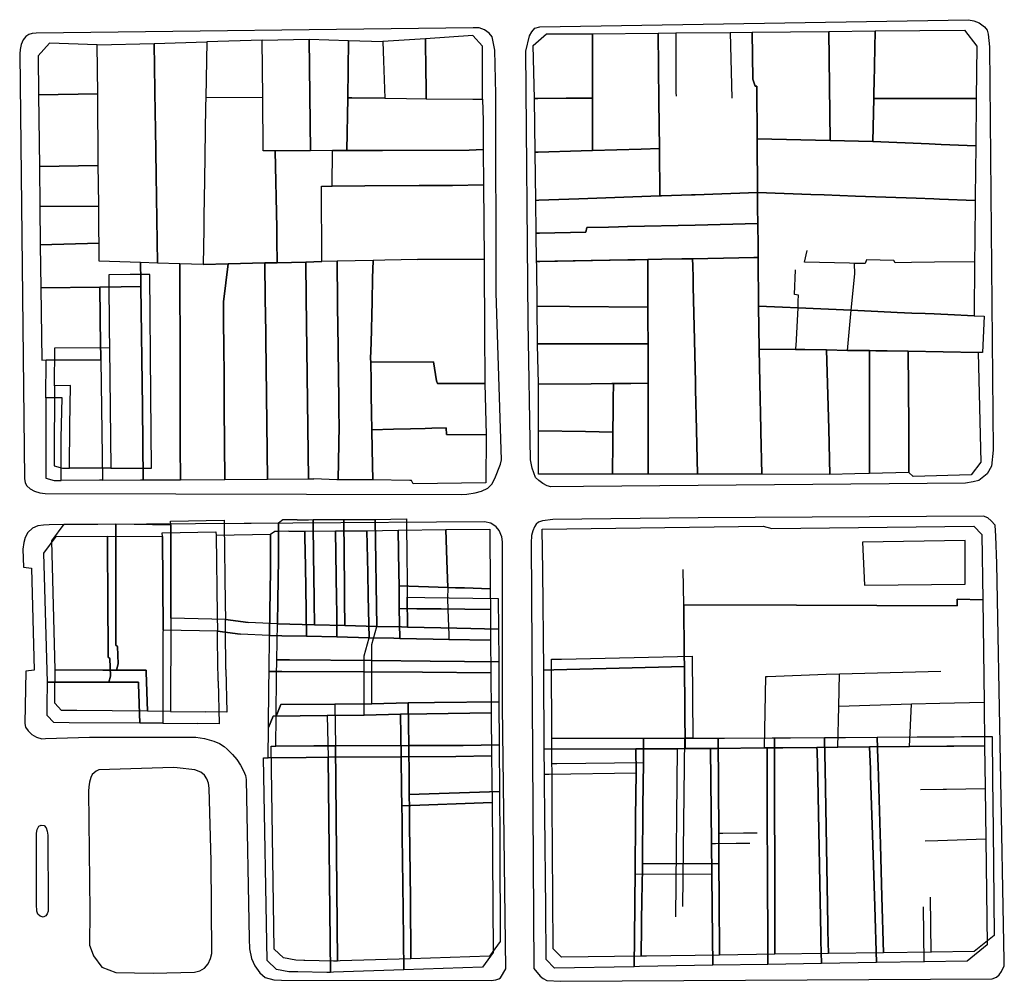
# Model space of a CAD drawing. Units: metres. Extents: x 671337 to 676687, y 5918434 to 5927478.
# Drawn here: x 672447 to 672700, y 5923051 to 5923298 of the extents above; entities that cross this region are included whole.
import ezdxf

# ---------------------------------------------------------------- set-up
doc = ezdxf.new("R2010")
doc.units = ezdxf.units.M
doc.header["$MEASUREMENT"] = 0
doc.layers.add('Deslindes_10m', color=7, linetype='CONTINUOUS', lineweight=30)
doc.layers.add('trama_10m', color=7, linetype='CONTINUOUS')

msp = doc.modelspace()

# ---------------------------------------------------------------- linework, layer by layer
at = {"layer": 'Deslindes_10m'}
for p, q in [((672629.65, 5923295.11), (672630.06, 5923278.22)), ((672494.88, 5923278.35), (672509.58, 5923278.45)), ((672566.29, 5923255.98), (672558.31, 5923255.79)), ((672617.74, 5923148.01), (672617.62, 5923157.11)), ((672528.07, 5923122.54), (672528.24, 5923111.83)), ((672546.93, 5923122.86), (672547.07, 5923111.89)), ((672547.07, 5923111.89), (672546.93, 5923122.86)), ((672675.75, 5923111.62), (672676.27, 5923122.51)), ((672526.11, 5923119.6), (672526.31, 5923108.9)), ((672545.14, 5923109.02), (672544.97, 5923119.98)), ((672544.97, 5923119.98), (672545.14, 5923109.02)), ((672617.47, 5923070.58), (672618.03, 5923113.76)), ((672615.66, 5923067.91), (672616.09, 5923111.09)), ((672607.09, 5923081.6), (672626.79, 5923081.59)), ((672605.24, 5923078.9), (672624.95, 5923078.94)), ((672681.35, 5923058.75), (672681.18, 5923072.95)), ((672679.57, 5923056.26), (672679.36, 5923070.47))]:
    msp.add_line(p, q, dxfattribs=at)
at = {"layer": 'Deslindes_10m', "flags": 128}
for points in [[(672611.12, 5923294.95), (672615.7, 5923295), (672629.65, 5923295.11), (672635.31, 5923295.15), (672635.53, 5923283.06), (672636.13, 5923281.27), (672636.56, 5923281.26), (672636.57, 5923267.75), (672636.69, 5923253.97), (672620.63, 5923253.4), (672619.71, 5923253.37), (672612.03, 5923253.09), (672611.58, 5923253.08), (672611.46, 5923265.26), (672611.32, 5923277.45), (672611.12, 5923294.95)], [(672635.31, 5923295.15), (672655.05, 5923295.35), (672655.34, 5923267.32), (672636.57, 5923267.75), (672636.56, 5923281.26), (672636.13, 5923281.27), (672635.53, 5923283.06), (672635.31, 5923295.15)], [(672655.05, 5923295.35), (672666.9, 5923295.47), (672666.64, 5923282.17), (672666.59, 5923279.84), (672666.56, 5923278.15), (672666.35, 5923267.07), (672655.34, 5923267.32), (672655.05, 5923295.35)], [(672666.9, 5923295.47), (672689.89, 5923295.67), (672693.04, 5923291.59), (672692.91, 5923278.12), (672666.56, 5923278.15), (672666.59, 5923279.84), (672666.64, 5923282.17), (672666.9, 5923295.47)], [(672495.12, 5923292.66), (672494.88, 5923278.35), (672494.85, 5923276.11), (672494.56, 5923257.18), (672494.4, 5923247.78), (672494.35, 5923244.57), (672494.21, 5923235.5), (672488.18, 5923235.69), (672482.47, 5923235.86), (672482.11, 5923258.47), (672481.92, 5923270.54), (672481.86, 5923274.23), (672481.58, 5923292.29), (672495.12, 5923292.66)], [(672495.12, 5923292.66), (672494.88, 5923278.35), (672494.85, 5923276.11), (672494.56, 5923257.18), (672494.4, 5923247.78), (672494.35, 5923244.57), (672494.21, 5923235.5), (672500.67, 5923235.65), (672510.05, 5923235.87), (672513.22, 5923235.94), (672513.15, 5923241.69), (672513.12, 5923244.85), (672512.68, 5923264.68), (672509.62, 5923264.67), (672509.58, 5923278.45), (672509.41, 5923293.07), (672495.12, 5923292.66)], [(672521.42, 5923293.37), (672521.84, 5923264.7), (672519.19, 5923264.69), (672512.68, 5923264.68), (672509.62, 5923264.67), (672509.58, 5923278.45), (672509.41, 5923293.07), (672521.42, 5923293.37)], [(672531.59, 5923292.99), (672531.37, 5923278.32), (672531.13, 5923264.76), (672527.48, 5923264.74), (672521.84, 5923264.7), (672521.42, 5923293.37), (672531.59, 5923292.99)], [(672540.35, 5923292.78), (672540.52, 5923287.82), (672540.87, 5923278.19), (672532.43, 5923278.3), (672531.37, 5923278.32), (672531.59, 5923292.99), (672540.35, 5923292.78)], [(672540.35, 5923292.78), (672540.52, 5923287.82), (672540.87, 5923278.19), (672546.44, 5923278.13), (672551.55, 5923278.07), (672551.5, 5923281.58), (672551.45, 5923284.86), (672551.32, 5923293.47), (672540.35, 5923292.78)], [(672551.32, 5923293.47), (672551.45, 5923284.86), (672551.5, 5923281.58), (672551.55, 5923278.08), (672563.53, 5923277.94), (672566.03, 5923277.92), (672566.02, 5923291.53), (672563.53, 5923294.28), (672551.32, 5923293.47)], [(672579.05, 5923291.72), (672582.43, 5923294.7), (672594.31, 5923294.76), (672594.3, 5923284.29), (672594.3, 5923278.19), (672587.55, 5923278.17), (672580.21, 5923278.15), (672579.37, 5923278.15), (672579.05, 5923291.72)], [(672594.31, 5923294.76), (672611.12, 5923294.95), (672611.32, 5923277.45), (672611.46, 5923265.26), (672606.81, 5923265.13), (672594.29, 5923264.78), (672594.3, 5923278.19), (672594.3, 5923284.29), (672594.31, 5923294.76)], [(672615.7, 5923295), (672615.71, 5923279.65), (672615.75, 5923278.71)], [(672451.89, 5923279.1), (672467.1, 5923279.33), (672466.98, 5923291.95), (672454.73, 5923292.32), (672451.77, 5923289.05), (672451.89, 5923279.1)], [(672481.58, 5923292.29), (672481.86, 5923274.23), (672481.92, 5923270.54), (672482.11, 5923258.47), (672482.47, 5923235.86), (672478.09, 5923236), (672467.48, 5923236.32), (672467.44, 5923240.96), (672467.41, 5923244.16), (672467.36, 5923250.45), (672467.3, 5923256.37), (672467.26, 5923260.93), (672467.1, 5923279.33), (672466.98, 5923291.95), (672481.58, 5923292.29)], [(672452.12, 5923260.65), (672467.26, 5923260.93), (672467.1, 5923279.33), (672451.89, 5923279.1), (672452.12, 5923260.65)], [(672562.59, 5923264.84), (672540.3, 5923264.79), (672535.66, 5923264.77), (672535.41, 5923264.77), (672531.13, 5923264.76), (672531.37, 5923278.32), (672532.43, 5923278.3), (672540.87, 5923278.19), (672546.44, 5923278.13), (672551.55, 5923278.08), (672563.53, 5923277.94), (672566.03, 5923277.92), (672566.17, 5923272.4)], [(672579.37, 5923278.15), (672580.21, 5923278.15), (672587.55, 5923278.17), (672594.3, 5923278.19), (672594.29, 5923264.78), (672591.4, 5923264.7), (672580.29, 5923264.37), (672579.55, 5923264.36), (672579.37, 5923278.15)], [(672666.56, 5923278.15), (672692.91, 5923278.12), (672692.78, 5923265.97), (672683.92, 5923266.35), (672680.8, 5923266.48), (672666.35, 5923267.07), (672666.56, 5923278.15)], [(672566.17, 5923272.4), (672566.22, 5923265.03), (672562.59, 5923264.84)], [(672636.57, 5923267.75), (672655.34, 5923267.32), (672666.35, 5923267.07), (672680.8, 5923266.48), (672683.92, 5923266.35), (672692.78, 5923265.97), (672692.65, 5923252.92), (672692.64, 5923251.95), (672683.45, 5923252.3), (672682, 5923252.35), (672677.45, 5923252.51), (672664.48, 5923252.97), (672661.91, 5923253.06), (672653.79, 5923253.35), (672650.38, 5923253.47), (672636.69, 5923253.97), (672636.57, 5923267.75)], [(672512.68, 5923264.68), (672513.12, 5923244.85), (672513.15, 5923241.69), (672513.22, 5923235.94), (672520.58, 5923236.12), (672524.74, 5923236.22), (672524.6, 5923255.61), (672527.38, 5923255.62), (672527.48, 5923264.74), (672521.84, 5923264.7), (672519.19, 5923264.69), (672512.68, 5923264.68)], [(672558.31, 5923255.79), (672554.89, 5923255.77), (672549.7, 5923255.74), (672535.74, 5923255.67), (672527.38, 5923255.62), (672527.48, 5923264.74), (672531.13, 5923264.76), (672535.41, 5923264.77), (672535.66, 5923264.77), (672540.3, 5923264.79), (672562.59, 5923264.84)], [(672562.59, 5923264.84), (672566.22, 5923265.03), (672566.29, 5923255.98), (672558.31, 5923255.79)], [(672579.55, 5923264.36), (672580.29, 5923264.37), (672591.4, 5923264.7), (672594.29, 5923264.78), (672606.81, 5923265.13), (672611.46, 5923265.26), (672611.58, 5923253.08), (672590.77, 5923252.34), (672580.45, 5923251.97), (672579.7, 5923251.96), (672579.55, 5923264.36)], [(672452.25, 5923250.38), (672467.36, 5923250.45), (672467.3, 5923256.37), (672467.26, 5923260.93), (672452.12, 5923260.65), (672452.25, 5923250.38)], [(672549.32, 5923236.8), (672540.94, 5923236.6), (672537.9, 5923236.53), (672528.66, 5923236.31), (672524.74, 5923236.22), (672524.6, 5923255.61), (672527.38, 5923255.62), (672535.74, 5923255.67), (672549.7, 5923255.74), (672554.89, 5923255.77), (672558.31, 5923255.79)], [(672558.31, 5923255.79), (672566.29, 5923255.98), (672566.42, 5923236.87), (672549.32, 5923236.8)], [(672579.7, 5923251.96), (672580.45, 5923251.97), (672590.77, 5923252.34), (672611.58, 5923253.08), (672612.03, 5923253.09), (672619.71, 5923253.37), (672620.63, 5923253.4), (672636.69, 5923253.97), (672636.73, 5923249.97), (672636.76, 5923246), (672620.68, 5923245.62), (672603.31, 5923245.2), (672600.93, 5923245.14), (672598.42, 5923245.08), (672592.79, 5923244.95), (672592.61, 5923243.79), (672580.65, 5923243.55), (672579.81, 5923243.54), (672579.7, 5923251.96)], [(672636.69, 5923253.97), (672650.38, 5923253.47), (672653.79, 5923253.35), (672661.91, 5923253.06), (672664.48, 5923252.97), (672677.45, 5923252.51), (672682, 5923252.35), (672683.45, 5923252.3), (672692.64, 5923251.95), (672692.52, 5923241.47), (672692.47, 5923236.13), (672692.34, 5923222.32), (672685.61, 5923222.62), (672683.85, 5923222.69), (672682.09, 5923222.77), (672679.75, 5923222.87), (672676.38, 5923223.02), (672672.58, 5923223.19), (672667.62, 5923223.4), (672660.76, 5923223.71), (672647.12, 5923224.31), (672643.11, 5923224.48), (672636.96, 5923224.76), (672636.85, 5923237.27), (672636.82, 5923240.17), (672636.76, 5923246), (672636.73, 5923249.97), (672636.69, 5923253.97)], [(672452.35, 5923240.57), (672467.44, 5923240.96), (672467.41, 5923244.16), (672467.36, 5923250.45), (672452.25, 5923250.38), (672452.35, 5923240.57)], [(672579.81, 5923243.54), (672580.65, 5923243.55), (672592.61, 5923243.79), (672592.79, 5923244.95), (672598.42, 5923245.08), (672600.93, 5923245.14), (672603.31, 5923245.2), (672620.68, 5923245.62), (672636.76, 5923246), (672636.82, 5923240.17), (672636.85, 5923237.27), (672635.73, 5923237.25), (672631.91, 5923237.18), (672620.02, 5923236.95), (672617.22, 5923236.92), (672612.13, 5923236.83), (672608.5, 5923236.77), (672605.27, 5923236.71), (672603.4, 5923236.67), (672579.9, 5923236.25), (672579.81, 5923243.54)], [(672452.5, 5923229.46), (672467.64, 5923229.69), (672473.16, 5923229.78), (672478.23, 5923229.81), (672478.19, 5923231.35), (672478.09, 5923236), (672467.48, 5923236.32), (672467.44, 5923240.96), (672452.35, 5923240.57), (672452.5, 5923229.46)], [(672608.5, 5923236.77), (672612.13, 5923236.83), (672617.22, 5923236.92), (672620.02, 5923236.95), (672620.06, 5923235.17), (672620.13, 5923232.05), (672620.18, 5923229.75), (672620.42, 5923219.58), (672620.75, 5923205.21), (672620.79, 5923203.42), (672621.03, 5923193.01), (672621.3, 5923181.59), (672608.62, 5923181.6), (672608.6, 5923185.37), (672608.58, 5923193.76), (672608.58, 5923197.07), (672608.58, 5923200.96), (672608.57, 5923205.01), (672608.55, 5923215.12), (672608.54, 5923221.43), (672608.53, 5923222.78), (672608.53, 5923224.49), (672608.52, 5923228.46), (672608.5, 5923236.77)], [(672620.02, 5923236.95), (672631.91, 5923237.18), (672635.73, 5923237.25), (672636.85, 5923237.27), (672636.96, 5923224.76), (672637.14, 5923213.71), (672637.33, 5923205.05), (672637.57, 5923193.09), (672637.58, 5923192.58), (672637.81, 5923181.66), (672621.3, 5923181.59), (672621.03, 5923193.01), (672620.79, 5923203.42), (672620.75, 5923205.21), (672620.42, 5923219.58), (672620.18, 5923229.75), (672620.13, 5923232.05), (672620.06, 5923235.17), (672620.02, 5923236.95)], [(672692.47, 5923236.13), (672682.16, 5923236.07), (672676.24, 5923235.98), (672672.1, 5923235.93), (672671.72, 5923236.53), (672664.71, 5923236.66), (672664.36, 5923235.7), (672661.61, 5923235.76), (672660.37, 5923235.78), (672648.77, 5923236.05), (672649.46, 5923239.05)], [(672488.35, 5923180.18), (672488.33, 5923188.91), (672488.32, 5923194.22), (672488.26, 5923208.7), (672488.27, 5923209.29), (672488.18, 5923235.69), (672482.47, 5923235.86), (672478.09, 5923236), (672478.19, 5923231.35), (672478.23, 5923229.81), (672478.58, 5923198.87), (672478.8, 5923180.12), (672484.11, 5923180.15), (672488.35, 5923180.18)], [(672499.81, 5923180.25), (672499.64, 5923198.7), (672499.58, 5923205.41), (672499.48, 5923215.86), (672499.45, 5923219.18), (672499.4, 5923225.92), (672500.67, 5923235.65), (672494.21, 5923235.5), (672488.18, 5923235.69), (672488.27, 5923209.29), (672488.26, 5923208.7), (672488.32, 5923194.22), (672488.33, 5923188.91), (672488.35, 5923180.18), (672499.81, 5923180.25)], [(672510.75, 5923180.31), (672510.3, 5923216.22), (672510.28, 5923217.97), (672510.18, 5923226.72), (672510.05, 5923235.87), (672500.67, 5923235.65), (672499.4, 5923225.92), (672499.45, 5923219.18), (672499.48, 5923215.86), (672499.58, 5923205.41), (672499.64, 5923198.7), (672499.81, 5923180.25), (672510.75, 5923180.31)], [(672521.29, 5923180.38), (672520.7, 5923226.93), (672520.58, 5923236.12), (672513.22, 5923235.94), (672510.05, 5923235.87), (672510.18, 5923226.72), (672510.28, 5923217.97), (672510.3, 5923216.22), (672510.75, 5923180.31), (672521.29, 5923180.38)], [(672529.16, 5923194.22), (672529.12, 5923197.42), (672529.06, 5923202.17), (672529.02, 5923205.7), (672528.9, 5923215.22), (672528.86, 5923218.55), (672528.76, 5923225.8), (672528.66, 5923236.31), (672524.74, 5923236.22), (672520.58, 5923236.12), (672520.7, 5923226.93), (672521.29, 5923180.38), (672522.62, 5923180.39)], [(672537.26, 5923211.32), (672537.37, 5923215.35), (672537.63, 5923225.99), (672537.77, 5923231.97), (672537.9, 5923236.53), (672528.66, 5923236.31), (672528.76, 5923225.8), (672528.86, 5923218.55), (672528.9, 5923215.22), (672529.02, 5923205.7), (672529.06, 5923202.17), (672529.12, 5923197.42), (672529.16, 5923194.22)], [(672549.32, 5923236.8), (672566.42, 5923236.87), (672566.47, 5923228.21), (672566.51, 5923225.7), (672566.54, 5923218.8), (672566.64, 5923204.94), (672558.99, 5923204.93), (672554.41, 5923204.93), (672554.22, 5923205.61), (672553.45, 5923210.48), (672537.28, 5923210.43), (672537.26, 5923211.32)], [(672549.32, 5923236.8), (672540.94, 5923236.6), (672537.9, 5923236.53), (672537.77, 5923231.97), (672537.63, 5923225.99), (672537.37, 5923215.35), (672537.26, 5923211.32)], [(672579.9, 5923236.25), (672580.78, 5923236.27), (672603.4, 5923236.67), (672605.27, 5923236.71), (672608.5, 5923236.77), (672608.52, 5923228.46), (672608.53, 5923224.49), (672588.38, 5923224.7), (672580.05, 5923224.78), (672579.95, 5923235.31), (672579.9, 5923236.25)], [(672659.8, 5923213.42), (672660.76, 5923223.71), (672661.71, 5923233.08), (672661.61, 5923235.76)], [(672480.94, 5923183.19), (672480.77, 5923201.94), (672480.51, 5923232.89), (672475.44, 5923232.87), (672469.93, 5923232.79), (672470.08, 5923217.51), (672470.11, 5923215.52), (672470.13, 5923214.13), (672470.45, 5923183.16), (672480.19, 5923183.19), (672480.94, 5923183.19)], [(672646.5, 5923213.62), (672646.63, 5923214.59), (672647.12, 5923224.31), (672647.17, 5923226.06), (672647.22, 5923227.62), (672646.21, 5923227.75), (672646.48, 5923234.08)], [(672452.76, 5923210.94), (672453.83, 5923210.95), (672467.9, 5923211.03), (672467.88, 5923212.41), (672467.85, 5923214.41), (672467.64, 5923229.69), (672452.5, 5923229.46), (672452.76, 5923210.94)], [(672478.8, 5923180.12), (672478.58, 5923198.87), (672478.23, 5923229.81), (672473.16, 5923229.78), (672467.64, 5923229.69), (672467.85, 5923214.41), (672467.88, 5923212.41), (672467.9, 5923211.03), (672468.31, 5923180.06), (672478.06, 5923180.12), (672478.8, 5923180.12)], [(672580.05, 5923224.78), (672588.38, 5923224.7), (672608.53, 5923224.49), (672608.53, 5923222.78), (672608.54, 5923221.43), (672608.55, 5923215.12), (672602.3, 5923215.13), (672600.49, 5923215.12), (672596.23, 5923215.11), (672580.17, 5923215.1), (672580.05, 5923224.78)], [(672636.96, 5923224.76), (672643.11, 5923224.48), (672647.12, 5923224.31), (672660.76, 5923223.71), (672667.62, 5923223.4), (672672.58, 5923223.19), (672676.38, 5923223.02), (672679.75, 5923222.87), (672682.09, 5923222.77), (672683.85, 5923222.69), (672685.61, 5923222.62), (672692.34, 5923222.32), (672694.96, 5923222.21), (672694.49, 5923212.87), (672693.37, 5923212.89), (672675.38, 5923213.21), (672670.01, 5923213.29), (672668.07, 5923213.31), (672667.12, 5923213.33), (672665.46, 5923213.35), (672659.8, 5923213.42), (672654.45, 5923213.54), (672648.83, 5923213.63), (672646.5, 5923213.62), (672637.14, 5923213.71), (672636.96, 5923224.76)], [(672459.86, 5923183.12), (672459.91, 5923194.02), (672460.13, 5923204.4), (672455.99, 5923204.35), (672456.06, 5923214.1), (672470.13, 5923214.13), (672470.45, 5923183.16), (672469.72, 5923183.15), (672459.86, 5923183.12)], [(672580.17, 5923215.1), (672596.23, 5923215.11), (672600.49, 5923215.12), (672602.3, 5923215.13), (672608.55, 5923215.12), (672608.57, 5923205.01), (672604.12, 5923204.95), (672599.68, 5923204.9), (672599.27, 5923204.88), (672593.9, 5923204.86), (672580.41, 5923204.75), (672580.32, 5923208.46), (672580.26, 5923211.21), (672580.17, 5923215.1)], [(672637.14, 5923213.71), (672646.5, 5923213.62), (672648.83, 5923213.63), (672654.45, 5923213.54), (672654.99, 5923193.3), (672655.31, 5923181.56), (672637.81, 5923181.66), (672637.58, 5923192.58), (672637.57, 5923193.09), (672637.33, 5923205.05), (672637.14, 5923213.71)], [(672654.45, 5923213.54), (672659.8, 5923213.42), (672665.46, 5923213.35), (672665.49, 5923199.99), (672665.5, 5923193.83), (672665.52, 5923186.35), (672665.52, 5923184.97), (672665.52, 5923181.81), (672661.72, 5923181.72), (672655.31, 5923181.56), (672654.99, 5923193.3), (672654.45, 5923213.54)], [(672665.46, 5923213.35), (672667.12, 5923213.33), (672668.07, 5923213.31), (672670.01, 5923213.29), (672675.38, 5923213.21), (672675.55, 5923193.92), (672675.61, 5923185.12), (672675.63, 5923182.06), (672665.52, 5923181.81), (672665.52, 5923184.97), (672665.52, 5923186.35), (672665.5, 5923193.83), (672665.49, 5923199.99), (672665.46, 5923213.35)], [(672675.38, 5923213.21), (672693.37, 5923212.89), (672694.07, 5923184.74), (672691.62, 5923181.48), (672676.72, 5923181.06), (672675.63, 5923182.06), (672675.61, 5923185.12), (672675.55, 5923193.92), (672675.38, 5923213.21)], [(672457.72, 5923179.99), (672457.74, 5923190.88), (672457.93, 5923201.27), (672453.79, 5923201.21), (672453.83, 5923210.95), (672467.9, 5923211.03), (672468.31, 5923180.06), (672467.58, 5923180.04), (672457.72, 5923179.99)], [(672537.26, 5923211.32), (672537.28, 5923210.43), (672537.36, 5923205.39), (672537.43, 5923202.04), (672537.51, 5923197.32), (672537.59, 5923193), (672537.68, 5923187.95), (672537.83, 5923180.17), (672528.88, 5923180.19), (672529.17, 5923194.16)], [(672537.28, 5923210.43), (672553.45, 5923210.48), (672554.22, 5923205.61), (672554.41, 5923204.93), (672558.99, 5923204.93), (672566.64, 5923204.94), (672566.96, 5923191.72), (672556.79, 5923191.8), (672556.68, 5923193.5), (672552.97, 5923193.41), (672551.27, 5923193.36), (672547.47, 5923193.26), (672543.11, 5923193.15), (672537.59, 5923193), (672537.51, 5923197.32), (672537.43, 5923202.04), (672537.36, 5923205.39), (672537.28, 5923210.43)], [(672459.86, 5923183.12), (672459.91, 5923194.02), (672460.13, 5923204.4), (672455.99, 5923204.35), (672455.91, 5923185.55), (672455.9, 5923183.77), (672458.05, 5923183.12), (672459.86, 5923183.12)], [(672580.41, 5923204.75), (672593.9, 5923204.86), (672599.27, 5923204.88), (672599.68, 5923204.9), (672599.63, 5923200.79), (672599.58, 5923196.89), (672599.55, 5923193.54), (672599.52, 5923192.39), (672592.45, 5923192.57), (672580.4, 5923192.75), (672580.41, 5923204.75)], [(672599.68, 5923204.9), (672604.12, 5923204.95), (672608.57, 5923205.01), (672608.58, 5923200.96), (672608.58, 5923197.07), (672608.58, 5923193.76), (672608.6, 5923185.37), (672608.62, 5923181.6), (672599.39, 5923181.61), (672599.51, 5923190.03), (672599.52, 5923192.39), (672599.55, 5923193.54), (672599.58, 5923196.89), (672599.63, 5923200.79), (672599.68, 5923204.9)], [(672457.72, 5923179.99), (672457.74, 5923190.88), (672457.93, 5923201.27), (672453.79, 5923201.21), (672453.76, 5923182.4), (672453.76, 5923180.62), (672455.91, 5923179.98), (672457.72, 5923179.99)], [(672529.17, 5923194.16), (672528.88, 5923180.19), (672528.53, 5923180.2), (672522.62, 5923180.39)], [(672529.17, 5923194.16), (672528.88, 5923180.19), (672528.53, 5923180.2), (672522.62, 5923180.39)], [(672537.59, 5923193), (672543.11, 5923193.15), (672547.47, 5923193.26), (672551.27, 5923193.36), (672552.97, 5923193.41), (672556.68, 5923193.5), (672556.79, 5923191.8), (672566.96, 5923191.72), (672566.83, 5923179.42), (672548.17, 5923179.16), (672547.78, 5923179.98), (672547.34, 5923179.99), (672537.83, 5923180.17), (672537.68, 5923187.95), (672537.59, 5923193)], [(672580.4, 5923192.75), (672592.45, 5923192.57), (672599.52, 5923192.39), (672599.51, 5923190.03), (672599.39, 5923181.61), (672583.82, 5923181.61), (672580.4, 5923181.61), (672580.39, 5923184.26), (672580.4, 5923192.75)], [(672471.74, 5923168.83), (672471.75, 5923150.09), (672471.76, 5923141.28), (672471.76, 5923137.73), (672472.22, 5923137.34), (672472.34, 5923132.85), (672471.92, 5923131.28), (672468.39, 5923131.29), (672456.15, 5923131.32), (672455.32, 5923164.49), (672458.51, 5923168.77), (672471.74, 5923168.83)], [(672485.87, 5923168.64), (672485.93, 5923144.6), (672485.88, 5923144), (672485.82, 5923120.66), (672479.91, 5923120.72), (672479.6, 5923130.71), (672479.58, 5923131.26), (672475.7, 5923131.27), (672471.92, 5923131.28), (672472.34, 5923132.85), (672472.22, 5923137.34), (672471.76, 5923137.73), (672471.76, 5923141.28), (672471.75, 5923150.09), (672471.74, 5923168.83), (672485.87, 5923168.64)], [(672499.62, 5923168.85), (672499.87, 5923148.52), (672499.91, 5923144.32), (672485.93, 5923144.6), (672485.87, 5923168.64), (672485.81, 5923169.58), (672499.6, 5923169.83), (672499.62, 5923168.85)], [(672513.59, 5923159.9), (672513.58, 5923168.78), (672513.58, 5923169.06), (672499.62, 5923168.85), (672499.87, 5923148.52), (672499.91, 5923144.32), (672505.77, 5923143.51)], [(672518.36, 5923169.9), (672521.27, 5923169.92), (672522.45, 5923169.94), (672522.47, 5923168.42), (672522.56, 5923160.95), (672522.71, 5923149.57), (672522.72, 5923148.92), (672522.8, 5923142.9), (672516.48, 5923143.06), (672513.3, 5923143.14), (672513.38, 5923149.19), (672513.59, 5923159.9)], [(672518.36, 5923169.9), (672515.51, 5923169.89), (672514.71, 5923169.89), (672513.58, 5923169.06), (672513.58, 5923168.78), (672513.59, 5923159.9)], [(672522.45, 5923169.94), (672530.37, 5923169.99), (672530.53, 5923152.45), (672530.57, 5923149.15), (672530.63, 5923142.72), (672522.8, 5923142.9), (672522.72, 5923148.92), (672522.71, 5923149.57), (672522.56, 5923160.95), (672522.47, 5923168.42), (672522.45, 5923169.94)], [(672530.37, 5923169.99), (672538.38, 5923169.99), (672538.61, 5923159.21), (672538.69, 5923153.15), (672538.86, 5923142.51), (672530.63, 5923142.72), (672530.57, 5923149.15), (672530.53, 5923152.45), (672530.37, 5923169.99)], [(672538.38, 5923169.99), (672546.47, 5923170.11), (672546.58, 5923159.3), (672546.62, 5923155.82), (672546.63, 5923154.22), (672546.67, 5923149.99), (672546.74, 5923142.32), (672545.2, 5923142.37), (672538.86, 5923142.51), (672538.69, 5923153.15), (672538.61, 5923159.21), (672538.38, 5923169.99)], [(672497.52, 5923165.83), (672497.83, 5923145.51), (672497.89, 5923141.3), (672483.9, 5923141.55), (672483.78, 5923165.59), (672483.71, 5923166.53), (672497.5, 5923166.81), (672497.52, 5923165.83)], [(672511.52, 5923156.93), (672511.48, 5923165.8), (672511.48, 5923166.08), (672497.52, 5923165.83), (672497.83, 5923145.51), (672497.89, 5923141.3), (672503.74, 5923140.51)], [(672516.25, 5923166.94), (672519.17, 5923166.97), (672520.34, 5923166.99), (672520.37, 5923165.47), (672520.48, 5923158.01), (672520.67, 5923146.62), (672520.68, 5923145.98), (672520.78, 5923139.96), (672514.46, 5923140.09), (672511.27, 5923140.16), (672511.34, 5923146.21), (672511.52, 5923156.93)], [(672516.25, 5923166.94), (672513.41, 5923166.92), (672512.61, 5923166.92), (672511.48, 5923166.08), (672511.48, 5923165.8), (672511.52, 5923156.93)], [(672520.34, 5923166.99), (672528.26, 5923167.06), (672528.48, 5923149.52), (672528.53, 5923146.22), (672528.6, 5923139.79), (672520.78, 5923139.96), (672520.68, 5923145.98), (672520.67, 5923146.62), (672520.48, 5923158.01), (672520.37, 5923165.47), (672520.34, 5923166.99)], [(672528.26, 5923167.06), (672536.28, 5923167.09), (672536.54, 5923156.3), (672536.64, 5923150.25), (672536.84, 5923139.61), (672528.6, 5923139.79), (672528.53, 5923146.22), (672528.48, 5923149.52), (672528.26, 5923167.06)], [(672536.28, 5923167.09), (672544.37, 5923167.23), (672544.51, 5923156.42), (672544.56, 5923152.94), (672544.58, 5923151.34), (672544.63, 5923147.11), (672544.72, 5923139.44), (672543.18, 5923139.49), (672536.84, 5923139.61), (672536.64, 5923150.25), (672536.54, 5923156.3), (672536.28, 5923167.09)], [(672544.37, 5923167.23), (672556.58, 5923167.36), (672556.84, 5923159.4), (672557.07, 5923152.52), (672544.56, 5923152.94), (672544.51, 5923156.42), (672544.37, 5923167.23)], [(672556.58, 5923167.36), (672567.87, 5923167.47), (672567.98, 5923152.16), (672561.35, 5923152.38), (672559.09, 5923152.45), (672557.07, 5923152.52), (672556.84, 5923159.4), (672556.58, 5923167.36)], [(672581.35, 5923167.48), (672638.14, 5923168.22), (672640.37, 5923167.69), (672692.3, 5923168.25), (672694.37, 5923166.16), (672694.59, 5923149.3), (672687.97, 5923149.54), (672688.03, 5923147.81), (672646.73, 5923147.93), (672617.74, 5923148.01), (672617.87, 5923135.22), (672617.9, 5923132.21), (672584.31, 5923131.35), (672581.76, 5923131.28), (672581.48, 5923156.79), (672581.35, 5923167.48)], [(672469.64, 5923165.73), (672469.71, 5923146.99), (672469.75, 5923138.18), (672469.76, 5923134.64), (672470.21, 5923134.25), (672470.35, 5923129.76), (672469.93, 5923128.18), (672466.4, 5923128.18), (672454.17, 5923128.18), (672453.23, 5923161.35), (672456.41, 5923165.63), (672469.64, 5923165.73)], [(672483.78, 5923165.59), (672483.9, 5923141.55), (672483.85, 5923140.94), (672483.86, 5923117.61), (672477.95, 5923117.65), (672477.62, 5923127.63), (672477.59, 5923128.19), (672473.71, 5923128.19), (672469.93, 5923128.18), (672470.35, 5923129.76), (672470.21, 5923134.25), (672469.76, 5923134.64), (672469.75, 5923138.18), (672469.71, 5923146.99), (672469.64, 5923165.73), (672483.78, 5923165.59)], [(672513.59, 5923159.9), (672513.38, 5923149.19), (672513.3, 5923143.14), (672505.8, 5923143.51)], [(672511.52, 5923156.93), (672511.34, 5923146.21), (672511.27, 5923140.16), (672503.77, 5923140.52)], [(672544.56, 5923152.94), (672557.07, 5923152.52), (672559.09, 5923152.45), (672561.35, 5923152.38), (672567.98, 5923152.16), (672568.03, 5923146.83), (672561.48, 5923146.91), (672555.42, 5923146.98), (672549.11, 5923147.06), (672544.63, 5923147.11), (672544.58, 5923151.34), (672544.56, 5923152.94)], [(672557.07, 5923152.52), (672557.05, 5923149.61), (672557.1, 5923146.97), (672557.22, 5923144.63), (672557.36, 5923140.3), (672557.39, 5923139.17)], [(672546.67, 5923149.99), (672551.15, 5923149.92), (672557.46, 5923149.83), (672563.52, 5923149.74), (672570.07, 5923149.64), (672570.12, 5923141.77), (672559.41, 5923142.02), (672555.32, 5923142.12), (672546.74, 5923142.32), (672546.67, 5923149.99)], [(672617.74, 5923148.01), (672646.73, 5923147.93), (672688.03, 5923147.81), (672687.97, 5923149.54), (672694.59, 5923149.3), (672694.92, 5923122.92), (672695.06, 5923111.79), (672687.16, 5923111.73), (672685.32, 5923111.71), (672675.75, 5923111.62), (672665.51, 5923111.53), (672657.35, 5923111.46), (672651.98, 5923111.41), (672643.24, 5923111.32), (672639.16, 5923111.29), (672638.52, 5923111.28), (672626.23, 5923111.18), (672624.61, 5923111.16), (672619.22, 5923111.16), (672618.1, 5923111.14), (672617.9, 5923132.21), (672617.87, 5923135.22), (672617.74, 5923148.01)], [(672544.63, 5923147.11), (672549.11, 5923147.06), (672555.42, 5923146.98), (672561.48, 5923146.91), (672568.03, 5923146.83), (672568.1, 5923138.96), (672557.39, 5923139.17), (672553.3, 5923139.26), (672544.72, 5923139.44), (672544.63, 5923147.11)], [(672500.02, 5923131.46), (672499.94, 5923141.77), (672499.93, 5923143.78), (672499.91, 5923144.32), (672485.93, 5923144.6), (672485.88, 5923144), (672485.82, 5923120.66), (672494.83, 5923120.58)], [(672505.77, 5923143.51), (672499.91, 5923144.32), (672485.93, 5923144.6)], [(672498.03, 5923128.44), (672497.92, 5923138.75), (672497.91, 5923140.76), (672497.89, 5923141.3), (672483.9, 5923141.55), (672483.85, 5923140.94), (672483.86, 5923117.61), (672492.88, 5923117.55)], [(672503.74, 5923140.51), (672497.89, 5923141.3), (672483.9, 5923141.55)], [(672513.3, 5923143.14), (672516.48, 5923143.06), (672522.8, 5923142.9), (672530.63, 5923142.72), (672538.86, 5923142.51), (672545.2, 5923142.37), (672546.74, 5923142.32), (672555.32, 5923142.12), (672559.41, 5923142.02), (672570.12, 5923141.77), (672570.17, 5923133.37), (672552.55, 5923133.59), (672537.56, 5923133.72), (672516.44, 5923133.91), (672514.17, 5923133.93), (672513.15, 5923133.94), (672513.3, 5923143.14)], [(672537.57, 5923122.59), (672537.56, 5923133.72), (672537.55, 5923137.84), (672538.86, 5923142.51)], [(672511.27, 5923140.16), (672514.46, 5923140.09), (672520.78, 5923139.96), (672528.6, 5923139.79), (672536.84, 5923139.61), (672543.18, 5923139.49), (672544.72, 5923139.44), (672553.3, 5923139.26), (672557.39, 5923139.17), (672568.1, 5923138.96), (672568.17, 5923130.55), (672550.56, 5923130.73), (672535.56, 5923130.81), (672514.44, 5923130.94), (672512.18, 5923130.95), (672511.16, 5923130.96), (672511.27, 5923140.16)], [(672535.61, 5923119.69), (672535.56, 5923130.81), (672535.55, 5923134.94), (672536.84, 5923139.61)], [(672513.15, 5923133.94), (672514.17, 5923133.93), (672516.44, 5923133.91), (672537.56, 5923133.72), (672552.55, 5923133.59), (672570.17, 5923133.37), (672570.22, 5923123.13), (672553.67, 5923122.94), (672546.93, 5923122.86), (672537.57, 5923122.59), (672528.07, 5923122.54), (672514.17, 5923122.46), (672512.94, 5923119.48), (672513.09, 5923129.91), (672513.15, 5923133.94)], [(672583.75, 5923134.05), (672586.31, 5923134.11), (672619.9, 5923134.87), (672620.04, 5923113.81), (672618.03, 5923113.76), (672607.4, 5923113.73), (672583.82, 5923113.77), (672583.75, 5923134.05)], [(672456.15, 5923131.32), (672468.39, 5923131.29), (672471.92, 5923131.28), (672475.7, 5923131.27), (672479.58, 5923131.26), (672479.6, 5923130.71), (672479.91, 5923120.72), (672461.77, 5923120.9), (672457.81, 5923120.94), (672456.08, 5923122.8), (672456.1, 5923125.3), (672456.15, 5923131.32)], [(672500.02, 5923131.46), (672500.26, 5923120.5), (672494.83, 5923120.58)], [(672511.16, 5923130.96), (672512.18, 5923130.95), (672514.44, 5923130.94), (672535.56, 5923130.81), (672550.56, 5923130.73), (672568.17, 5923130.55), (672568.26, 5923120.32), (672551.7, 5923120.08), (672544.97, 5923119.98), (672535.61, 5923119.69), (672526.11, 5923119.6), (672512.2, 5923119.48), (672510.98, 5923116.5), (672511.11, 5923126.94), (672511.16, 5923130.96)], [(672581.76, 5923131.28), (672584.31, 5923131.35), (672617.9, 5923132.21), (672618.1, 5923111.14), (672616.09, 5923111.09), (672605.46, 5923111.03), (672581.88, 5923111), (672581.76, 5923131.28)], [(672638.52, 5923111.28), (672638.8, 5923129.61), (672639.25, 5923129.63), (672654.35, 5923130.2), (672657.8, 5923130.32), (672683.79, 5923131.02)], [(672454.17, 5923128.18), (672466.4, 5923128.18), (672469.93, 5923128.18), (672473.71, 5923128.19), (672477.59, 5923128.19), (672477.62, 5923127.63), (672477.95, 5923117.65), (672459.81, 5923117.77), (672455.85, 5923117.8), (672454.12, 5923119.66), (672454.13, 5923122.16), (672454.17, 5923128.18)], [(672498.03, 5923128.44), (672498.3, 5923117.49), (672492.88, 5923117.55)], [(672657.35, 5923111.46), (672657.6, 5923121.96), (672657.8, 5923130.32)], [(672514.17, 5923122.46), (672528.07, 5923122.54), (672537.57, 5923122.59), (672546.93, 5923122.86), (672553.67, 5923122.94), (672570.22, 5923123.13), (672570.29, 5923112.1), (672561.05, 5923111.95), (672547.07, 5923111.89), (672528.24, 5923111.83), (672522.64, 5923111.82), (672512.86, 5923111.73), (672512.94, 5923119.48), (672514.17, 5923122.46)], [(672694.92, 5923122.92), (672683.52, 5923122.67), (672676.27, 5923122.51), (672657.6, 5923121.96), (672657.6, 5923121.94)], [(672512.2, 5923119.48), (672526.11, 5923119.6), (672535.61, 5923119.69), (672544.97, 5923119.98), (672551.7, 5923120.08), (672568.26, 5923120.32), (672568.35, 5923109.29), (672559.12, 5923109.11), (672545.14, 5923109.02), (672526.31, 5923108.9), (672520.71, 5923108.87), (672510.93, 5923108.75), (672510.98, 5923116.5), (672512.2, 5923119.48)], [(672583.82, 5923113.77), (672607.4, 5923113.73), (672607.39, 5923107.55), (672607.26, 5923096.12), (672607.09, 5923081.6), (672607.01, 5923074.94), (672606.99, 5923073.36), (672606.81, 5923057.8), (672586.32, 5923057.51), (672584.17, 5923059.67), (672584.08, 5923072.9), (672583.93, 5923096.88), (672583.88, 5923105.42), (672583.86, 5923107.32), (672583.82, 5923113.77)], [(672607.4, 5923113.73), (672618.03, 5923113.76), (672620.04, 5923113.81), (672621.16, 5923113.82), (672626.54, 5923113.81), (672626.74, 5923089.35), (672626.79, 5923081.59), (672626.85, 5923072.61), (672626.95, 5923058.09), (672608.18, 5923057.81), (672606.81, 5923057.8), (672606.99, 5923073.36), (672607.01, 5923074.94), (672607.09, 5923081.6), (672607.26, 5923096.12), (672607.39, 5923107.55), (672607.4, 5923113.73)], [(672626.54, 5923113.81), (672628.17, 5923113.82), (672640.46, 5923113.88), (672641.1, 5923113.9), (672641.08, 5923100.87), (672641.11, 5923076.94), (672641.12, 5923067.95), (672641.14, 5923058.29), (672626.95, 5923058.09), (672626.85, 5923072.61), (672626.79, 5923081.59), (672626.74, 5923089.35), (672626.54, 5923113.81)], [(672641.1, 5923113.9), (672645.18, 5923113.91), (672653.92, 5923113.98), (672653.95, 5923113.01), (672654.08, 5923105.97), (672654.78, 5923065.78), (672654.81, 5923064.28), (672654.94, 5923058.48), (672641.14, 5923058.29), (672641.12, 5923067.95), (672641.11, 5923076.94), (672641.08, 5923100.87), (672641.1, 5923113.9)], [(672653.92, 5923113.98), (672659.29, 5923114.01), (672667.45, 5923114.06), (672667.63, 5923108.38), (672667.68, 5923106.74), (672668.28, 5923086.36), (672668.66, 5923073.03), (672669.08, 5923058.68), (672654.94, 5923058.48), (672654.81, 5923064.28), (672654.78, 5923065.78), (672654.08, 5923105.97), (672653.95, 5923113.01), (672653.92, 5923113.98)], [(672667.45, 5923114.06), (672677.69, 5923114.12), (672687.26, 5923114.18), (672689.1, 5923114.19), (672697, 5923114.24), (672697.1, 5923103.72), (672697.11, 5923103.21), (672697.24, 5923090.29), (672697.49, 5923063.14), (672692.38, 5923059), (672681.35, 5923058.84), (672669.08, 5923058.68), (672668.66, 5923073.03), (672668.28, 5923086.36), (672667.68, 5923106.74), (672667.63, 5923108.38), (672667.45, 5923114.06)], [(672528.24, 5923111.83), (672528.72, 5923056.55), (672527.73, 5923056.52), (672520.3, 5923056.7), (672520.1, 5923056.71), (672518.04, 5923056.75), (672514.84, 5923057.38), (672512.43, 5923059.62), (672511.69, 5923111.72), (672512.86, 5923111.73), (672522.64, 5923111.82), (672528.24, 5923111.83)], [(672528.24, 5923111.83), (672547.07, 5923111.89), (672547.14, 5923103.48), (672547.19, 5923099.31), (672547.22, 5923095.7), (672547.27, 5923091.55), (672547.47, 5923072.58), (672547.58, 5923057.14), (672529.44, 5923056.57), (672528.72, 5923056.55), (672528.24, 5923111.83)], [(672547.07, 5923111.89), (672561.05, 5923111.95), (672570.29, 5923112.1), (672570.35, 5923100.08), (672547.19, 5923099.31), (672547.14, 5923103.48), (672547.07, 5923111.89)], [(672581.88, 5923111), (672605.46, 5923111.03), (672605.47, 5923104.85), (672605.37, 5923093.42), (672605.24, 5923078.9), (672605.19, 5923072.23), (672605.17, 5923070.66), (672605.03, 5923055.09), (672584.54, 5923054.75), (672582.39, 5923056.9), (672582.26, 5923070.13), (672582.04, 5923094.1), (672581.96, 5923102.65), (672581.94, 5923104.55), (672581.88, 5923111)], [(672605.46, 5923111.03), (672616.09, 5923111.09), (672618.1, 5923111.14), (672619.22, 5923111.16), (672624.61, 5923111.16), (672624.87, 5923086.71), (672624.95, 5923078.94), (672625.03, 5923069.96), (672625.17, 5923055.44), (672606.4, 5923055.11), (672605.03, 5923055.09), (672605.17, 5923070.66), (672605.19, 5923072.23), (672605.24, 5923078.9), (672605.37, 5923093.42), (672605.47, 5923104.85), (672605.46, 5923111.03)], [(672624.61, 5923111.16), (672626.23, 5923111.18), (672638.52, 5923111.28), (672639.16, 5923111.29), (672639.18, 5923098.27), (672639.27, 5923074.34), (672639.32, 5923065.35), (672639.36, 5923055.68), (672625.17, 5923055.44), (672625.03, 5923069.96), (672624.95, 5923078.94), (672624.87, 5923086.71), (672624.61, 5923111.16)], [(672639.16, 5923111.29), (672643.24, 5923111.32), (672651.98, 5923111.41), (672652.01, 5923110.44), (672652.16, 5923103.4), (672652.98, 5923063.22), (672653.01, 5923061.72), (672653.16, 5923055.91), (672639.36, 5923055.68), (672639.32, 5923065.35), (672639.27, 5923074.34), (672639.18, 5923098.27), (672639.16, 5923111.29)], [(672651.98, 5923111.41), (672657.35, 5923111.46), (672665.51, 5923111.53), (672665.71, 5923105.85), (672665.76, 5923104.21), (672666.42, 5923083.84), (672666.84, 5923070.51), (672667.3, 5923056.15), (672653.16, 5923055.91), (672653.01, 5923061.72), (672652.98, 5923063.22), (672652.16, 5923103.4), (672652.01, 5923110.44), (672651.98, 5923111.41)], [(672665.51, 5923111.53), (672675.75, 5923111.62), (672685.32, 5923111.71), (672687.16, 5923111.73), (672695.06, 5923111.79), (672695.19, 5923101.28), (672695.2, 5923100.77), (672695.37, 5923087.84), (672695.7, 5923060.7), (672690.6, 5923056.54), (672679.57, 5923056.35), (672667.3, 5923056.15), (672666.84, 5923070.51), (672666.42, 5923083.84), (672665.76, 5923104.21), (672665.71, 5923105.85), (672665.51, 5923111.53)], [(672526.31, 5923108.9), (672526.94, 5923053.62), (672525.96, 5923053.58), (672518.53, 5923053.75), (672518.33, 5923053.76), (672516.27, 5923053.79), (672513.07, 5923054.41), (672510.65, 5923056.64), (672509.76, 5923108.74), (672510.93, 5923108.75), (672520.71, 5923108.87), (672526.31, 5923108.9)], [(672526.31, 5923108.9), (672545.14, 5923109.02), (672545.23, 5923100.6), (672545.29, 5923096.43), (672545.34, 5923092.83), (672545.4, 5923088.67), (672545.65, 5923069.7), (672545.81, 5923054.27), (672527.67, 5923053.64), (672526.94, 5923053.62), (672526.31, 5923108.9)], [(672545.14, 5923109.02), (672559.12, 5923109.11), (672568.35, 5923109.29), (672568.45, 5923097.27), (672545.29, 5923096.43), (672545.23, 5923100.6), (672545.14, 5923109.02)], [(672583.86, 5923107.32), (672585.08, 5923107.33), (672607.39, 5923107.55)], [(672581.94, 5923104.55), (672583.16, 5923104.56), (672605.47, 5923104.85)], [(672695.2, 5923100.77), (672685.29, 5923100.63), (672684.42, 5923100.62), (672678.62, 5923100.55)], [(672547.19, 5923099.31), (672570.35, 5923100.08), (672570.42, 5923087.4), (672570.43, 5923086.33), (672570.56, 5923061.52), (672567.79, 5923057.81), (672547.58, 5923057.14), (672547.47, 5923072.58), (672547.27, 5923091.55), (672547.22, 5923095.7), (672547.19, 5923099.31)], [(672545.29, 5923096.43), (672568.45, 5923097.27), (672568.55, 5923084.59), (672568.57, 5923083.52), (672568.77, 5923058.71), (672566.01, 5923054.99), (672545.81, 5923054.27), (672545.65, 5923069.7), (672545.4, 5923088.67), (672545.34, 5923092.83), (672545.29, 5923096.43)], [(672626.74, 5923089.35), (672627.75, 5923089.37), (672633.05, 5923089.44), (672636.57, 5923089.48)], [(672695.37, 5923087.84), (672683.08, 5923087.46), (672679.82, 5923087.37)], [(672624.87, 5923086.71), (672625.89, 5923086.73), (672631.18, 5923086.81), (672634.7, 5923086.86)]]:
    msp.add_lwpolyline(points, dxfattribs=at)
at = {"layer": 'trama_10m', "flags": 128}
for points in [[(672577.15, 5923290.31), (672578.09, 5923294.22), (672578.65, 5923295.27), (672579.48, 5923296.18), (672580.73, 5923296.53), (672690.96, 5923298.37), (672692.32, 5923298.11), (672693.7, 5923297.53), (672695.06, 5923296.54), (672695.7, 5923295.67), (672695.97, 5923294.68), (672696.29, 5923291.44), (672697.28, 5923187.8), (672696.84, 5923183.71), (672695.68, 5923181.7), (672693.58, 5923179.98), (672692.14, 5923179.66), (672690.15, 5923179.33), (672591.97, 5923178.49), (672583.55, 5923178.38), (672582.65, 5923178.64), (672581.49, 5923179.22), (672580.48, 5923179.99), (672579.6, 5923180.79), (672578.77, 5923183.12), (672578.37, 5923185.31), (672577.76, 5923220.9), (672577.15, 5923290.31)], [(672569.4, 5923279.23), (672569.19, 5923290.57), (672568.45, 5923293.95), (672567.72, 5923294.95), (672566.53, 5923295.79), (672565.14, 5923296.29), (672563.6, 5923296.32), (672451.31, 5923294.92), (672450.3, 5923294.83), (672449.37, 5923294.54), (672448.63, 5923294.09), (672447.94, 5923293.23), (672447.45, 5923292), (672447.15, 5923290.71), (672447.05, 5923289.56), (672448.25, 5923180.52), (672448.49, 5923179.35), (672448.9, 5923178.61), (672449.75, 5923177.85), (672450.83, 5923177.23), (672452.19, 5923176.84), (672453.58, 5923176.61), (672520.78, 5923176.51), (672560.72, 5923176.43), (672561.96, 5923176.46), (672564.13, 5923176.8), (672565.76, 5923177.24), (672567.36, 5923178), (672568.42, 5923179.08), (672569.21, 5923180.49), (672570.65, 5923184.18), (672570.9, 5923185.31), (672569.52, 5923228.17), (672569.4, 5923279.23)], [(672517.25, 5923169.05), (672454.6, 5923168.59), (672453.18, 5923168.55), (672451.74, 5923168.34), (672450.33, 5923167.74), (672449.16, 5923166.63), (672448.49, 5923165.38), (672448.1, 5923164.02), (672447.85, 5923162.38), (672448, 5923157.7), (672450.11, 5923157.43), (672450.8, 5923131.28), (672448.62, 5923130.99), (672448.4, 5923117.58), (672448.57, 5923116.63), (672449.22, 5923115.69), (672450.15, 5923114.77), (672451.38, 5923114.02), (672452.73, 5923113.64), (672453.66, 5923113.67), (672465.01, 5923114.02), (672491.21, 5923114.03), (672492.32, 5923114.03), (672494.59, 5923113.73), (672496.99, 5923113.05), (672498.41, 5923112.44), (672499.63, 5923111.69), (672500.39, 5923110.99), (672501.78, 5923109.57), (672502.83, 5923108.29), (672503.84, 5923106.87), (672504.54, 5923105.44), (672505.07, 5923104.23), (672505.24, 5923103.18), (672506.02, 5923062.27), (672506.14, 5923059.64), (672506.61, 5923057.21), (672507.45, 5923055.3), (672508.74, 5923053.5), (672510.18, 5923052.3), (672512.34, 5923051.7), (672514.38, 5923051.6), (672568.22, 5923051.57), (672569.41, 5923051.7), (672570.19, 5923051.94), (672570.62, 5923052.24), (672572.04, 5923054.54), (672571.11, 5923121.89), (672571.12, 5923164.22), (672570.95, 5923165.49), (672570.32, 5923167.12), (672569.51, 5923168.08), (672568.14, 5923169.04), (672566.56, 5923169.39), (672517.25, 5923169.05)], [(672579.2, 5923054.62), (672580.87, 5923052.66), (672581.56, 5923052.08), (672582.51, 5923051.57), (672586.05, 5923051.34), (672696.98, 5923051.97), (672698.1, 5923052.41), (672698.84, 5923052.99), (672699.44, 5923053.82), (672700.07, 5923055.32), (672700.13, 5923056.6), (672698.22, 5923158.68), (672697.99, 5923165.66), (672697.78, 5923168.5), (672696.75, 5923169.67), (672695.88, 5923170.37), (672694.78, 5923170.79), (672621.43, 5923170.42), (672584.08, 5923169.97), (672581.44, 5923169.65), (672580.38, 5923169.25), (672579.76, 5923168.75), (672579.34, 5923168.06), (672578.92, 5923167.07), (672578.62, 5923165.86), (672578.51, 5923163.97), (672579.2, 5923054.62)], [(672663.66, 5923164.12), (672664.22, 5923153.13), (672690.06, 5923153.34), (672690.1, 5923164.54), (672663.66, 5923164.12)], [(672487.49, 5923106.17), (672486.61, 5923106.27), (672467.41, 5923105.62), (672466.67, 5923105.3), (672465.72, 5923104.44), (672465.33, 5923103.67), (672464.98, 5923102.49), (672464.8, 5923101.28), (672464.77, 5923100.18), (672465.08, 5923069.37), (672465.02, 5923060.6), (672465.41, 5923059.51), (672466.02, 5923057.84), (672468.2, 5923054.97), (672471.77, 5923053.61), (672481.34, 5923053.41), (672491.98, 5923053.64), (672493.38, 5923054.04), (672494.55, 5923054.72), (672495.47, 5923055.83), (672496.08, 5923057.23), (672496.4, 5923058.46), (672496.28, 5923082.16), (672495.75, 5923100.91), (672495.55, 5923102.21), (672495.15, 5923103.33), (672494.56, 5923104.28), (672493.58, 5923105.02), (672492.05, 5923105.69), (672487.49, 5923106.17)], [(672454.39, 5923070.34), (672454.37, 5923069.37), (672454.09, 5923068.66), (672453.77, 5923068.14), (672453.12, 5923067.83), (672452.29, 5923068.05), (672451.7, 5923068.58), (672451.47, 5923069.34), (672451.33, 5923071.09), (672451.34, 5923089.36), (672451.53, 5923090.32), (672451.98, 5923091.23), (672452.58, 5923091.47), (672453.3, 5923091.33), (672453.84, 5923090.8), (672454.1, 5923089.87), (672454.3, 5923088.91), (672454.39, 5923070.34)]]:
    msp.add_lwpolyline(points, dxfattribs=at)

doc.saveas('drawing.dxf')
